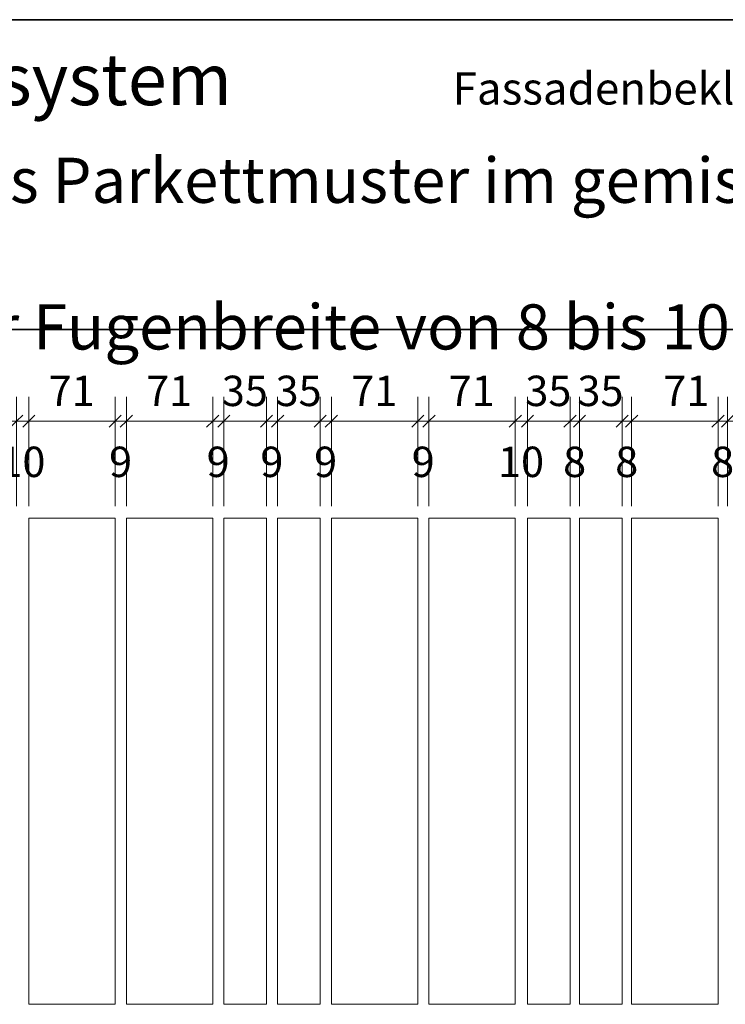
# Model space of a CAD drawing. Units: millimetres. Extents: x 3147 to 5155, y 2287 to 5154.
# Drawn here: x 3840 to 4420, y 4078 to 4888 of the extents above; entities that cross this region are included whole.
import ezdxf

# ---------------------------------------------------------------- set-up
doc = ezdxf.new("R2010")
doc.units = ezdxf.units.MM
for name, color, linetype, lineweight in [('0_05 solid', 7, 'Continuous', 18), ('0_15 solid', 7, 'Continuous', 35), ('Detailelemente', 7, 'Continuous', 18), ('labelling', 7, 'Continuous', 18), ('labelling-10', 7, 'Continuous', 9)]:
    doc.layers.add(name, color=color, linetype=linetype, lineweight=lineweight)
doc.styles.add('Arial', font='arial.ttf', dxfattribs={"height": 25})
doc.styles.add('Arial Narrow_1', font='ARIALN.TTF', dxfattribs={"width": 0.88, "height": 37.129413})
doc.styles.add('Arial Narrow_B', font='txt', dxfattribs={"width": 0.88, "height": 26.521009})
doc.styles.add('Arial Narrow_B_2', font='txt', dxfattribs={"width": 0.88, "height": 42.433614})
doc.dimstyles.new('2_5mm_-_Arial', dxfattribs={"dimscale": 304.8, "dimtxt": 25.506485, "dimasz": 0.032808, "dimexe": 0.065617, "dimexo": 0.0625, "dimgap": 0.016404, "dimtad": 1, "dimdec": 0, "dimzin": 0, "dimdsep": 46, "dimtxsty": 'Arial', "dimblk1": 'OBLIQUE', "dimblk2": 'OBLIQUE', "dimsah": 1, "dimcen": 0.09, "dimdle": 0.065617, "dimazin": 0, "dimtfac": 1, "dimtdec": 4, "dimtix": 1, "dimtmove": 2, "dimatfit": 3, "dimfxl": 0.229659, "dimfxlon": 1, "dimtvp": 1, "dimtfill": 1, "dimtolj": 1, "dimtzin": 0, "dimarcsym": 2})
doc.dimstyles.new('2_5mm_-_Arial_1', dxfattribs={"dimscale": 304.8, "dimtxt": 25.506485, "dimasz": 0.032808, "dimexe": 0.065617, "dimexo": 0.0625, "dimgap": 0.016404, "dimtad": 1, "dimdec": 0, "dimzin": 0, "dimdsep": 46, "dimtxsty": 'Arial', "dimblk1": 'OBLIQUE', "dimblk2": 'OBLIQUE', "dimsah": 1, "dimcen": 0.09, "dimdle": 0.065617, "dimazin": 0, "dimtfac": 1, "dimtdec": 4, "dimtix": 1, "dimtmove": 0, "dimatfit": 3, "dimfxl": 0.229659, "dimfxlon": 1, "dimtvp": 1, "dimtfill": 1, "dimtolj": 1, "dimtzin": 0, "dimarcsym": 2})

# ---------------------------------------------------------------- blocks, each defined once
blk = doc.blocks.new('F095_Sto-HQ-DE_MFUP_Series - F95_0108HQ-10208453-Sto-CH-DE_StoBrick-11_2018-06-01')
at = {"layer": '0_15 solid'}
blk.add_line((0, 0), (740, 0), dxfattribs=at)
blk = doc.blocks.new('F090_Sto-HQ-DE_MFUP_Detail - F90_0100HQ-5985934-Sto-CH-DE_StoBrick-11_2018-06-01')
at = {"layer": '0_15 solid'}
blk.add_line((0, 0), (740, 0), dxfattribs=at)
blk = doc.blocks.new('F108_Sto-HQ-DE_MFUP_Title_Fassade claddings - F108_0011HQ-10209306-Sto-CH-DE_StoBrick-11_2018-06-01')
at = {"layer": '0_15 solid'}
blk.add_line((0, 0), (1480, 0), dxfattribs=at)
blk = doc.blocks.new('DIMBLOCK13-Sto-CH-DE_StoBrick-11_2018-06-01')
at = {"layer": 'labelling-10'}
for p, q in [((3837.04, 4488.1), (3837.04, 4578.1)), ((3847.04, 4488.1), (3847.04, 4578.1)), ((3817.04, 4558.1), (3847.04, 4558.1)), ((3837.04, 4558.1), (3837.04, 4488.1)), ((3847.04, 4558.1), (3847.04, 4488.1))]:
    blk.add_line(p, q, dxfattribs=at)
at = {"layer": 'labelling-10', "lineweight": 25}
for p, q in [((3837.04, 4558.1), (3842.04, 4563.1)), ((3847.04, 4558.1), (3852.04, 4563.1)), ((3837.04, 4558.1), (3832.04, 4553.1)), ((3847.04, 4558.1), (3842.04, 4553.1))]:
    blk.add_line(p, q, dxfattribs=at)
at = {"layer": 'labelling-10', "color": 0, "insert": (3822.81, 4537.16), "char_height": 25, "width": 46.1471, "attachment_point": 1, "line_spacing_factor": 0.941778, "style": 'Arial', "bg_fill": 3, "box_fill_scale": 1.25, "bg_fill_color": 256, "bg_fill_true_color": 13158600, "bg_fill_transparency": 0}
blk.add_mtext('10', dxfattribs=at)
blk = doc.blocks.new('_Oblique')
at = {"color": 0, "linetype": 'ByBlock', "lineweight": -2}
blk.add_line((-0.5, -0.5), (0.5, 0.5), dxfattribs=at)
blk = doc.blocks.new('DIMBLOCK14-Sto-CH-DE_StoBrick-11_2018-06-01')
at = {"layer": 'labelling-10'}
for p, q in [((3847.04, 4488.1), (3847.04, 4578.1)), ((3918.04, 4488.1), (3918.04, 4578.1)), ((3847.04, 4558.1), (3918.04, 4558.1)), ((3847.04, 4558.1), (3847.04, 4488.1)), ((3918.04, 4558.1), (3918.04, 4488.1))]:
    blk.add_line(p, q, dxfattribs=at)
at = {"layer": 'labelling-10', "lineweight": 25}
for p, q in [((3847.04, 4558.1), (3852.04, 4563.1)), ((3918.04, 4558.1), (3923.04, 4563.1)), ((3847.04, 4558.1), (3842.04, 4553.1)), ((3918.04, 4558.1), (3913.04, 4553.1))]:
    blk.add_line(p, q, dxfattribs=at)
at = {"layer": 'labelling-10', "color": 0, "insert": (3863.31, 4595.55), "char_height": 25, "width": 46.1471, "attachment_point": 1, "line_spacing_factor": 0.941778, "style": 'Arial', "bg_fill": 3, "box_fill_scale": 1.25, "bg_fill_color": 256, "bg_fill_true_color": 13158600, "bg_fill_transparency": 0}
blk.add_mtext('71', dxfattribs=at)
blk = doc.blocks.new('DIMBLOCK15-Sto-CH-DE_StoBrick-11_2018-06-01')
at = {"layer": 'labelling-10'}
for p, q in [((3918.04, 4488.1), (3918.04, 4578.1)), ((3927.24, 4488.1), (3927.24, 4578.1)), ((3918.04, 4558.1), (3927.24, 4558.1)), ((3918.04, 4558.1), (3918.04, 4488.1)), ((3927.24, 4558.1), (3927.24, 4488.1))]:
    blk.add_line(p, q, dxfattribs=at)
at = {"layer": 'labelling-10', "lineweight": 25}
for p, q in [((3918.04, 4558.1), (3923.04, 4563.1)), ((3927.24, 4558.1), (3932.24, 4563.1)), ((3918.04, 4558.1), (3913.04, 4553.1)), ((3927.24, 4558.1), (3922.24, 4553.1))]:
    blk.add_line(p, q, dxfattribs=at)
at = {"layer": 'labelling-10', "color": 0, "insert": (3913.03, 4537.16), "char_height": 25, "width": 23.0736, "attachment_point": 1, "line_spacing_factor": 0.941778, "style": 'Arial', "bg_fill": 3, "box_fill_scale": 1.25, "bg_fill_color": 256, "bg_fill_true_color": 13158600, "bg_fill_transparency": 0}
blk.add_mtext('9', dxfattribs=at)
blk = doc.blocks.new('DIMBLOCK16-Sto-CH-DE_StoBrick-11_2018-06-01')
at = {"layer": 'labelling-10'}
for p, q in [((3927.24, 4488.1), (3927.24, 4578.1)), ((3998.24, 4488.1), (3998.24, 4578.1)), ((3927.24, 4558.1), (3998.24, 4558.1)), ((3927.24, 4558.1), (3927.24, 4488.1)), ((3998.24, 4558.1), (3998.24, 4488.1))]:
    blk.add_line(p, q, dxfattribs=at)
at = {"layer": 'labelling-10', "lineweight": 25}
for p, q in [((3927.24, 4558.1), (3932.24, 4563.1)), ((3998.24, 4558.1), (4003.24, 4563.1)), ((3927.24, 4558.1), (3922.24, 4553.1)), ((3998.24, 4558.1), (3993.24, 4553.1))]:
    blk.add_line(p, q, dxfattribs=at)
at = {"layer": 'labelling-10', "color": 0, "insert": (3943.51, 4595.55), "char_height": 25, "width": 46.1471, "attachment_point": 1, "line_spacing_factor": 0.941778, "style": 'Arial', "bg_fill": 3, "box_fill_scale": 1.25, "bg_fill_color": 256, "bg_fill_true_color": 13158600, "bg_fill_transparency": 0}
blk.add_mtext('71', dxfattribs=at)
blk = doc.blocks.new('DIMBLOCK17-Sto-CH-DE_StoBrick-11_2018-06-01')
at = {"layer": 'labelling-10'}
for p, q in [((3998.24, 4488.1), (3998.24, 4578.1)), ((4007.44, 4488.1), (4007.44, 4578.1)), ((3998.24, 4558.1), (4007.44, 4558.1)), ((3998.24, 4558.1), (3998.24, 4488.1)), ((4007.44, 4558.1), (4007.44, 4488.1))]:
    blk.add_line(p, q, dxfattribs=at)
at = {"layer": 'labelling-10', "lineweight": 25}
for p, q in [((3998.24, 4558.1), (4003.24, 4563.1)), ((4007.44, 4558.1), (4012.44, 4563.1)), ((3998.24, 4558.1), (3993.24, 4553.1)), ((4007.44, 4558.1), (4002.44, 4553.1))]:
    blk.add_line(p, q, dxfattribs=at)
at = {"layer": 'labelling-10', "color": 0, "insert": (3993.23, 4537.16), "char_height": 25, "width": 23.0736, "attachment_point": 1, "line_spacing_factor": 0.941778, "style": 'Arial', "bg_fill": 3, "box_fill_scale": 1.25, "bg_fill_color": 256, "bg_fill_true_color": 13158600, "bg_fill_transparency": 0}
blk.add_mtext('9', dxfattribs=at)
blk = doc.blocks.new('DIMBLOCK18-Sto-CH-DE_StoBrick-11_2018-06-01')
at = {"layer": 'labelling-10'}
for p, q in [((4007.44, 4488.1), (4007.44, 4578.1)), ((4042.44, 4488.1), (4042.44, 4578.1)), ((4007.44, 4558.1), (4042.44, 4558.1)), ((4007.44, 4558.1), (4007.44, 4488.1)), ((4042.44, 4558.1), (4042.44, 4488.1))]:
    blk.add_line(p, q, dxfattribs=at)
at = {"layer": 'labelling-10', "lineweight": 25}
for p, q in [((4007.44, 4558.1), (4012.44, 4563.1)), ((4042.44, 4558.1), (4047.44, 4563.1)), ((4007.44, 4558.1), (4002.44, 4553.1)), ((4042.44, 4558.1), (4037.44, 4553.1))]:
    blk.add_line(p, q, dxfattribs=at)
at = {"layer": 'labelling-10', "color": 0, "insert": (4005.71, 4595.55), "char_height": 25, "width": 46.1471, "attachment_point": 1, "line_spacing_factor": 0.941778, "style": 'Arial', "bg_fill": 3, "box_fill_scale": 1.25, "bg_fill_color": 256, "bg_fill_true_color": 13158600, "bg_fill_transparency": 0}
blk.add_mtext('35', dxfattribs=at)
blk = doc.blocks.new('DIMBLOCK19-Sto-CH-DE_StoBrick-11_2018-06-01')
at = {"layer": 'labelling-10'}
for p, q in [((4042.44, 4488.1), (4042.44, 4578.1)), ((4051.64, 4488.1), (4051.64, 4578.1)), ((4042.44, 4558.1), (4051.64, 4558.1)), ((4042.44, 4558.1), (4042.44, 4488.1)), ((4051.64, 4558.1), (4051.64, 4488.1))]:
    blk.add_line(p, q, dxfattribs=at)
at = {"layer": 'labelling-10', "lineweight": 25}
for p, q in [((4042.44, 4558.1), (4047.44, 4563.1)), ((4051.64, 4558.1), (4056.64, 4563.1)), ((4042.44, 4558.1), (4037.44, 4553.1)), ((4051.64, 4558.1), (4046.64, 4553.1))]:
    blk.add_line(p, q, dxfattribs=at)
at = {"layer": 'labelling-10', "color": 0, "insert": (4037.43, 4537.16), "char_height": 25, "width": 23.0736, "attachment_point": 1, "line_spacing_factor": 0.941778, "style": 'Arial', "bg_fill": 3, "box_fill_scale": 1.25, "bg_fill_color": 256, "bg_fill_true_color": 13158600, "bg_fill_transparency": 0}
blk.add_mtext('9', dxfattribs=at)
blk = doc.blocks.new('DIMBLOCK20-Sto-CH-DE_StoBrick-11_2018-06-01')
at = {"layer": 'labelling-10'}
for p, q in [((4051.64, 4488.1), (4051.64, 4578.1)), ((4086.64, 4488.1), (4086.64, 4578.1)), ((4051.64, 4558.1), (4086.64, 4558.1)), ((4051.64, 4558.1), (4051.64, 4488.1)), ((4086.64, 4558.1), (4086.64, 4488.1))]:
    blk.add_line(p, q, dxfattribs=at)
at = {"layer": 'labelling-10', "lineweight": 25}
for p, q in [((4051.64, 4558.1), (4056.64, 4563.1)), ((4086.64, 4558.1), (4091.64, 4563.1)), ((4051.64, 4558.1), (4046.64, 4553.1)), ((4086.64, 4558.1), (4081.64, 4553.1))]:
    blk.add_line(p, q, dxfattribs=at)
at = {"layer": 'labelling-10', "color": 0, "insert": (4049.91, 4595.55), "char_height": 25, "width": 46.1471, "attachment_point": 1, "line_spacing_factor": 0.941778, "style": 'Arial', "bg_fill": 3, "box_fill_scale": 1.25, "bg_fill_color": 256, "bg_fill_true_color": 13158600, "bg_fill_transparency": 0}
blk.add_mtext('35', dxfattribs=at)
blk = doc.blocks.new('DIMBLOCK21-Sto-CH-DE_StoBrick-11_2018-06-01')
at = {"layer": 'labelling-10'}
for p, q in [((4086.64, 4488.1), (4086.64, 4578.1)), ((4095.84, 4488.1), (4095.84, 4578.1)), ((4086.64, 4558.1), (4095.84, 4558.1)), ((4086.64, 4558.1), (4086.64, 4488.1)), ((4095.84, 4558.1), (4095.84, 4488.1))]:
    blk.add_line(p, q, dxfattribs=at)
at = {"layer": 'labelling-10', "lineweight": 25}
for p, q in [((4086.64, 4558.1), (4091.64, 4563.1)), ((4095.84, 4558.1), (4100.84, 4563.1)), ((4086.64, 4558.1), (4081.64, 4553.1)), ((4095.84, 4558.1), (4090.84, 4553.1))]:
    blk.add_line(p, q, dxfattribs=at)
at = {"layer": 'labelling-10', "color": 0, "insert": (4081.63, 4537.16), "char_height": 25, "width": 23.0736, "attachment_point": 1, "line_spacing_factor": 0.941778, "style": 'Arial', "bg_fill": 3, "box_fill_scale": 1.25, "bg_fill_color": 256, "bg_fill_true_color": 13158600, "bg_fill_transparency": 0}
blk.add_mtext('9', dxfattribs=at)
blk = doc.blocks.new('DIMBLOCK22-Sto-CH-DE_StoBrick-11_2018-06-01')
at = {"layer": 'labelling-10'}
for p, q in [((4095.84, 4488.1), (4095.84, 4578.1)), ((4166.84, 4488.1), (4166.84, 4578.1)), ((4095.84, 4558.1), (4166.84, 4558.1)), ((4095.84, 4558.1), (4095.84, 4488.1)), ((4166.84, 4558.1), (4166.84, 4488.1))]:
    blk.add_line(p, q, dxfattribs=at)
at = {"layer": 'labelling-10', "lineweight": 25}
for p, q in [((4095.84, 4558.1), (4100.84, 4563.1)), ((4166.84, 4558.1), (4171.84, 4563.1)), ((4095.84, 4558.1), (4090.84, 4553.1)), ((4166.84, 4558.1), (4161.84, 4553.1))]:
    blk.add_line(p, q, dxfattribs=at)
at = {"layer": 'labelling-10', "color": 0, "insert": (4112.11, 4595.55), "char_height": 25, "width": 46.1471, "attachment_point": 1, "line_spacing_factor": 0.941778, "style": 'Arial', "bg_fill": 3, "box_fill_scale": 1.25, "bg_fill_color": 256, "bg_fill_true_color": 13158600, "bg_fill_transparency": 0}
blk.add_mtext('71', dxfattribs=at)
blk = doc.blocks.new('DIMBLOCK23-Sto-CH-DE_StoBrick-11_2018-06-01')
at = {"layer": 'labelling-10'}
for p, q in [((4166.84, 4488.1), (4166.84, 4578.1)), ((4176.04, 4488.1), (4176.04, 4578.1)), ((4166.84, 4558.1), (4176.04, 4558.1)), ((4166.84, 4558.1), (4166.84, 4488.1)), ((4176.04, 4558.1), (4176.04, 4488.1))]:
    blk.add_line(p, q, dxfattribs=at)
at = {"layer": 'labelling-10', "lineweight": 25}
for p, q in [((4166.84, 4558.1), (4171.84, 4563.1)), ((4176.04, 4558.1), (4181.04, 4563.1)), ((4166.84, 4558.1), (4161.84, 4553.1)), ((4176.04, 4558.1), (4171.04, 4553.1))]:
    blk.add_line(p, q, dxfattribs=at)
at = {"layer": 'labelling-10', "color": 0, "insert": (4161.83, 4537.16), "char_height": 25, "width": 23.0736, "attachment_point": 1, "line_spacing_factor": 0.941778, "style": 'Arial', "bg_fill": 3, "box_fill_scale": 1.25, "bg_fill_color": 256, "bg_fill_true_color": 13158600, "bg_fill_transparency": 0}
blk.add_mtext('9', dxfattribs=at)
blk = doc.blocks.new('DIMBLOCK24-Sto-CH-DE_StoBrick-11_2018-06-01')
at = {"layer": 'labelling-10'}
for p, q in [((4176.04, 4488.1), (4176.04, 4578.1)), ((4247.04, 4488.1), (4247.04, 4578.1)), ((4176.04, 4558.1), (4247.04, 4558.1)), ((4176.04, 4558.1), (4176.04, 4488.1)), ((4247.04, 4558.1), (4247.04, 4488.1))]:
    blk.add_line(p, q, dxfattribs=at)
at = {"layer": 'labelling-10', "lineweight": 25}
for p, q in [((4176.04, 4558.1), (4181.04, 4563.1)), ((4247.04, 4558.1), (4252.04, 4563.1)), ((4176.04, 4558.1), (4171.04, 4553.1)), ((4247.04, 4558.1), (4242.04, 4553.1))]:
    blk.add_line(p, q, dxfattribs=at)
at = {"layer": 'labelling-10', "color": 0, "insert": (4192.31, 4595.55), "char_height": 25, "width": 46.1471, "attachment_point": 1, "line_spacing_factor": 0.941778, "style": 'Arial', "bg_fill": 3, "box_fill_scale": 1.25, "bg_fill_color": 256, "bg_fill_true_color": 13158600, "bg_fill_transparency": 0}
blk.add_mtext('71', dxfattribs=at)
blk = doc.blocks.new('DIMBLOCK25-Sto-CH-DE_StoBrick-11_2018-06-01')
at = {"layer": 'labelling-10'}
for p, q in [((4247.04, 4488.1), (4247.04, 4578.1)), ((4257.04, 4488.1), (4257.04, 4578.1)), ((4247.04, 4558.1), (4257.04, 4558.1)), ((4247.04, 4558.1), (4247.04, 4488.1)), ((4257.04, 4558.1), (4257.04, 4488.1))]:
    blk.add_line(p, q, dxfattribs=at)
at = {"layer": 'labelling-10', "lineweight": 25}
for p, q in [((4247.04, 4558.1), (4252.04, 4563.1)), ((4257.04, 4558.1), (4262.04, 4563.1)), ((4247.04, 4558.1), (4242.04, 4553.1)), ((4257.04, 4558.1), (4252.04, 4553.1))]:
    blk.add_line(p, q, dxfattribs=at)
at = {"layer": 'labelling-10', "color": 0, "insert": (4232.81, 4537.16), "char_height": 25, "width": 46.1471, "attachment_point": 1, "line_spacing_factor": 0.941778, "style": 'Arial', "bg_fill": 3, "box_fill_scale": 1.25, "bg_fill_color": 256, "bg_fill_true_color": 13158600, "bg_fill_transparency": 0}
blk.add_mtext('10', dxfattribs=at)
blk = doc.blocks.new('DIMBLOCK26-Sto-CH-DE_StoBrick-11_2018-06-01')
at = {"layer": 'labelling-10'}
for p, q in [((4257.04, 4488.1), (4257.04, 4578.1)), ((4292.04, 4488.1), (4292.04, 4578.1)), ((4257.04, 4558.1), (4292.04, 4558.1)), ((4257.04, 4558.1), (4257.04, 4488.1)), ((4292.04, 4558.1), (4292.04, 4488.1))]:
    blk.add_line(p, q, dxfattribs=at)
at = {"layer": 'labelling-10', "lineweight": 25}
for p, q in [((4257.04, 4558.1), (4262.04, 4563.1)), ((4292.04, 4558.1), (4297.04, 4563.1)), ((4257.04, 4558.1), (4252.04, 4553.1)), ((4292.04, 4558.1), (4287.04, 4553.1))]:
    blk.add_line(p, q, dxfattribs=at)
at = {"layer": 'labelling-10', "color": 0, "insert": (4255.31, 4595.55), "char_height": 25, "width": 46.1471, "attachment_point": 1, "line_spacing_factor": 0.941778, "style": 'Arial', "bg_fill": 3, "box_fill_scale": 1.25, "bg_fill_color": 256, "bg_fill_true_color": 13158600, "bg_fill_transparency": 0}
blk.add_mtext('35', dxfattribs=at)
blk = doc.blocks.new('DIMBLOCK27-Sto-CH-DE_StoBrick-11_2018-06-01')
at = {"layer": 'labelling-10'}
for p, q in [((4292.04, 4488.1), (4292.04, 4578.1)), ((4299.87, 4488.1), (4299.87, 4578.1)), ((4292.04, 4558.1), (4299.87, 4558.1)), ((4292.04, 4558.1), (4292.04, 4488.1)), ((4299.87, 4558.1), (4299.87, 4488.1))]:
    blk.add_line(p, q, dxfattribs=at)
at = {"layer": 'labelling-10', "lineweight": 25}
for p, q in [((4292.04, 4558.1), (4297.04, 4563.1)), ((4299.87, 4558.1), (4304.87, 4563.1)), ((4292.04, 4558.1), (4287.04, 4553.1)), ((4299.87, 4558.1), (4294.87, 4553.1))]:
    blk.add_line(p, q, dxfattribs=at)
at = {"layer": 'labelling-10', "color": 0, "insert": (4286.34, 4537.16), "char_height": 25, "width": 23.0736, "attachment_point": 1, "line_spacing_factor": 0.941778, "style": 'Arial', "bg_fill": 3, "box_fill_scale": 1.25, "bg_fill_color": 256, "bg_fill_true_color": 13158600, "bg_fill_transparency": 0}
blk.add_mtext('8', dxfattribs=at)
blk = doc.blocks.new('DIMBLOCK28-Sto-CH-DE_StoBrick-11_2018-06-01')
at = {"layer": 'labelling-10'}
for p, q in [((4299.87, 4488.1), (4299.87, 4578.1)), ((4334.87, 4488.1), (4334.87, 4578.1)), ((4299.87, 4558.1), (4334.87, 4558.1)), ((4299.87, 4558.1), (4299.87, 4488.1)), ((4334.87, 4558.1), (4334.87, 4488.1))]:
    blk.add_line(p, q, dxfattribs=at)
at = {"layer": 'labelling-10', "lineweight": 25}
for p, q in [((4299.87, 4558.1), (4304.87, 4563.1)), ((4334.87, 4558.1), (4339.87, 4563.1)), ((4299.87, 4558.1), (4294.87, 4553.1)), ((4334.87, 4558.1), (4329.87, 4553.1))]:
    blk.add_line(p, q, dxfattribs=at)
at = {"layer": 'labelling-10', "color": 0, "insert": (4298.14, 4595.55), "char_height": 25, "width": 46.1471, "attachment_point": 1, "line_spacing_factor": 0.941778, "style": 'Arial', "bg_fill": 3, "box_fill_scale": 1.25, "bg_fill_color": 256, "bg_fill_true_color": 13158600, "bg_fill_transparency": 0}
blk.add_mtext('35', dxfattribs=at)
blk = doc.blocks.new('DIMBLOCK29-Sto-CH-DE_StoBrick-11_2018-06-01')
at = {"layer": 'labelling-10'}
for p, q in [((4334.87, 4488.1), (4334.87, 4578.1)), ((4342.71, 4488.1), (4342.71, 4578.1)), ((4334.87, 4558.1), (4342.71, 4558.1)), ((4334.87, 4558.1), (4334.87, 4488.1)), ((4342.71, 4558.1), (4342.71, 4488.1))]:
    blk.add_line(p, q, dxfattribs=at)
at = {"layer": 'labelling-10', "lineweight": 25}
for p, q in [((4334.87, 4558.1), (4339.87, 4563.1)), ((4342.71, 4558.1), (4347.71, 4563.1)), ((4334.87, 4558.1), (4329.87, 4553.1)), ((4342.71, 4558.1), (4337.71, 4553.1))]:
    blk.add_line(p, q, dxfattribs=at)
at = {"layer": 'labelling-10', "color": 0, "insert": (4329.18, 4537.16), "char_height": 25, "width": 23.0736, "attachment_point": 1, "line_spacing_factor": 0.941778, "style": 'Arial', "bg_fill": 3, "box_fill_scale": 1.25, "bg_fill_color": 256, "bg_fill_true_color": 13158600, "bg_fill_transparency": 0}
blk.add_mtext('8', dxfattribs=at)
blk = doc.blocks.new('DIMBLOCK30-Sto-CH-DE_StoBrick-11_2018-06-01')
at = {"layer": 'labelling-10'}
for p, q in [((4342.71, 4488.1), (4342.71, 4578.1)), ((4413.71, 4488.1), (4413.71, 4578.1)), ((4342.71, 4558.1), (4413.71, 4558.1)), ((4342.71, 4558.1), (4342.71, 4488.1)), ((4413.71, 4558.1), (4413.71, 4488.1))]:
    blk.add_line(p, q, dxfattribs=at)
at = {"layer": 'labelling-10', "lineweight": 25}
for p, q in [((4342.71, 4558.1), (4347.71, 4563.1)), ((4413.71, 4558.1), (4418.71, 4563.1)), ((4342.71, 4558.1), (4337.71, 4553.1)), ((4413.71, 4558.1), (4408.71, 4553.1))]:
    blk.add_line(p, q, dxfattribs=at)
at = {"layer": 'labelling-10', "color": 0, "insert": (4368.72, 4595.55), "char_height": 25, "width": 46.1471, "attachment_point": 1, "line_spacing_factor": 0.941778, "style": 'Arial', "bg_fill": 3, "box_fill_scale": 1.25, "bg_fill_color": 256, "bg_fill_true_color": 13158600, "bg_fill_transparency": 0}
blk.add_mtext('71', dxfattribs=at)
blk = doc.blocks.new('DIMBLOCK31-Sto-CH-DE_StoBrick-11_2018-06-01')
at = {"layer": 'labelling-10'}
for p, q in [((4413.71, 4488.1), (4413.71, 4578.1)), ((4421.54, 4488.1), (4421.54, 4578.1)), ((4413.71, 4558.1), (4421.54, 4558.1)), ((4413.71, 4558.1), (4413.71, 4488.1)), ((4421.54, 4558.1), (4421.54, 4488.1))]:
    blk.add_line(p, q, dxfattribs=at)
at = {"layer": 'labelling-10', "lineweight": 25}
for p, q in [((4413.71, 4558.1), (4418.71, 4563.1)), ((4421.54, 4558.1), (4426.54, 4563.1)), ((4413.71, 4558.1), (4408.71, 4553.1)), ((4421.54, 4558.1), (4416.54, 4553.1))]:
    blk.add_line(p, q, dxfattribs=at)
at = {"layer": 'labelling-10', "color": 0, "insert": (4408.01, 4537.16), "char_height": 25, "width": 23.0736, "attachment_point": 1, "line_spacing_factor": 0.941778, "style": 'Arial', "bg_fill": 3, "box_fill_scale": 1.25, "bg_fill_color": 256, "bg_fill_true_color": 13158600, "bg_fill_transparency": 0}
blk.add_mtext('8', dxfattribs=at)
blk = doc.blocks.new('DIMBLOCK32-Sto-CH-DE_StoBrick-11_2018-06-01')
at = {"layer": 'labelling-10'}
for p, q in [((4421.54, 4488.1), (4421.54, 4578.1)), ((4492.54, 4488.1), (4492.54, 4578.1)), ((4421.54, 4558.1), (4492.54, 4558.1)), ((4421.54, 4558.1), (4421.54, 4488.1)), ((4492.54, 4558.1), (4492.54, 4488.1))]:
    blk.add_line(p, q, dxfattribs=at)
at = {"layer": 'labelling-10', "lineweight": 25}
for p, q in [((4421.54, 4558.1), (4426.54, 4563.1)), ((4492.54, 4558.1), (4497.54, 4563.1)), ((4421.54, 4558.1), (4416.54, 4553.1)), ((4492.54, 4558.1), (4487.54, 4553.1))]:
    blk.add_line(p, q, dxfattribs=at)
at = {"layer": 'labelling-10', "color": 0, "insert": (4437.81, 4595.55), "char_height": 25, "width": 46.1471, "attachment_point": 1, "line_spacing_factor": 0.941778, "style": 'Arial', "bg_fill": 3, "box_fill_scale": 1.25, "bg_fill_color": 256, "bg_fill_true_color": 13158600, "bg_fill_transparency": 0}
blk.add_mtext('71', dxfattribs=at)

msp = doc.modelspace()

# ---------------------------------------------------------------- linework, layer by layer
at = {"layer": '0_05 solid'}
for p, q in [((3847.04, 4078.4), (3847.04, 4478.4)), ((3847.04, 4478.4), (3918.04, 4478.4)), ((3918.04, 4478.4), (3918.04, 4078.4)), ((3927.24, 4078.4), (3927.24, 4478.4)), ((3927.24, 4478.4), (3998.24, 4478.4)), ((3998.24, 4478.4), (3998.24, 4078.4)), ((4042.44, 4478.4), (4007.44, 4478.4)), ((4007.44, 4478.4), (4007.44, 4078.4)), ((4042.44, 4078.4), (4042.44, 4478.4)), ((4086.64, 4478.4), (4051.64, 4478.4)), ((4051.64, 4478.4), (4051.64, 4078.4)), ((4086.64, 4078.4), (4086.64, 4478.4)), ((4095.84, 4078.4), (4095.84, 4478.4)), ((4095.84, 4478.4), (4166.84, 4478.4)), ((4166.84, 4478.4), (4166.84, 4078.4)), ((4176.04, 4078.4), (4176.04, 4478.4)), ((4176.04, 4478.4), (4247.04, 4478.4)), ((4247.04, 4478.4), (4247.04, 4078.4)), ((4292.04, 4478.4), (4257.04, 4478.4)), ((4257.04, 4478.4), (4257.04, 4078.4)), ((4292.04, 4078.4), (4292.04, 4478.4)), ((4334.87, 4478.4), (4299.87, 4478.4)), ((4299.87, 4478.4), (4299.87, 4078.4)), ((4334.87, 4078.4), (4334.87, 4478.4)), ((4342.71, 4078.4), (4342.71, 4478.4)), ((4342.71, 4478.4), (4413.71, 4478.4)), ((4413.71, 4478.4), (4413.71, 4078.4)), ((3918.04, 4078.4), (3847.04, 4078.4)), ((3998.24, 4078.4), (3927.24, 4078.4)), ((4007.44, 4078.4), (4042.44, 4078.4)), ((4051.64, 4078.4), (4086.64, 4078.4)), ((4166.84, 4078.4), (4095.84, 4078.4)), ((4247.04, 4078.4), (4176.04, 4078.4)), ((4257.04, 4078.4), (4292.04, 4078.4)), ((4299.87, 4078.4), (4334.87, 4078.4)), ((4413.71, 4078.4), (4342.71, 4078.4))]:
    msp.add_line(p, q, dxfattribs=at)

# ---------------------------------------------------------------- block references
at = {"layer": 'Detailelemente', "color": 250}
for name, p in [('F090_Sto-HQ-DE_MFUP_Detail - F90_0100HQ-5985934-Sto-CH-DE_StoBrick-11_2018-06-01', (3150.37, 4888.4)), ('F095_Sto-HQ-DE_MFUP_Series - F95_0108HQ-10208453-Sto-CH-DE_StoBrick-11_2018-06-01', (3890.37, 4888.4))]:
    msp.add_blockref(name, p, dxfattribs=at)
at = {"layer": 'Detailelemente', "color": 250, "rotation": 180}
msp.add_blockref('F108_Sto-HQ-DE_MFUP_Title_Fassade claddings - F108_0011HQ-10209306-Sto-CH-DE_StoBrick-11_2018-06-01', (4630.37, 4633.4), dxfattribs=at)

# ---------------------------------------------------------------- texts
at = {"layer": 'labelling', "lineweight": 9, "line_spacing_factor": 0.974696}
for s, insert, char_height, width, attachment_point, style in [('Wärmedämm-Verbundsystem', (3204.96, 4860.53), 42.4336, 697.2316, 1, 'Arial Narrow_B_2'), ('Fassadenbekleidungen', (4586.26, 4845.09), 26.521, 339.0527, 3, 'Arial Narrow_B'), ('Verband: Stapelverband als Parkettmuster im gemischten Format Langformat -\\PRiegelformat und mit einer Fugenbreite von 8 bis 10 mm', (3204.96, 4774.85), 37.1294, 1572.5583, 1, 'Arial Narrow_1')]:
    msp.add_mtext(s, dxfattribs=dict(at, insert=insert, char_height=char_height, width=width, attachment_point=attachment_point, style=style))

# ---------------------------------------------------------------- dimensions: what is measured, and where the dimension line sits
at = {"layer": 'labelling', "lineweight": 9}
dim = msp.add_linear_dim(base=(3847.04, 4558.1), p1=(3837.04, 4488.1), p2=(3847.04, 4488.1), dimstyle='2_5mm_-_Arial', override={"dimpost": '<>', "dimfxl": 10}, dxfattribs=at)
dim.commit()
dim.dimension.update_dxf_attribs({"geometry": 'DIMBLOCK13-Sto-CH-DE_StoBrick-11_2018-06-01', "text_midpoint": (3845.88, 4520.49), "dimtype": 160})

# ---------------------------------------------------------------- next in the draw order: dimensions: what is measured, and where the dimension line sits
dim = msp.add_linear_dim(base=(3918.04, 4558.1), p1=(3847.04, 4488.1), p2=(3918.04, 4488.1), dimstyle='2_5mm_-_Arial_1', override={"dimpost": '<>', "dimfxl": 71}, dxfattribs=at)
dim.commit()
dim.dimension.update_dxf_attribs({"geometry": 'DIMBLOCK14-Sto-CH-DE_StoBrick-11_2018-06-01', "text_midpoint": (3882.54, 4575.65)})

# ---------------------------------------------------------------- next in the draw order: dimensions: what is measured, and where the dimension line sits
dim = msp.add_linear_dim(base=(3927.24, 4558.1), p1=(3918.04, 4488.1), p2=(3927.24, 4488.1), dimstyle='2_5mm_-_Arial', override={"dimpost": '<>', "dimfxl": 9.2}, dxfattribs=at)
dim.commit()
dim.dimension.update_dxf_attribs({"geometry": 'DIMBLOCK15-Sto-CH-DE_StoBrick-11_2018-06-01', "text_midpoint": (3924.56, 4520.49), "dimtype": 160})

# ---------------------------------------------------------------- next in the draw order: dimensions: what is measured, and where the dimension line sits
dim = msp.add_linear_dim(base=(3998.24, 4558.1), p1=(3927.24, 4488.1), p2=(3998.24, 4488.1), dimstyle='2_5mm_-_Arial_1', override={"dimpost": '<>', "dimfxl": 71}, dxfattribs=at)
dim.commit()
dim.dimension.update_dxf_attribs({"geometry": 'DIMBLOCK16-Sto-CH-DE_StoBrick-11_2018-06-01', "text_midpoint": (3962.74, 4575.65)})

# ---------------------------------------------------------------- next in the draw order: dimensions: what is measured, and where the dimension line sits
dim = msp.add_linear_dim(base=(4007.44, 4558.1), p1=(3998.24, 4488.1), p2=(4007.44, 4488.1), dimstyle='2_5mm_-_Arial', override={"dimpost": '<>', "dimfxl": 9.2}, dxfattribs=at)
dim.commit()
dim.dimension.update_dxf_attribs({"geometry": 'DIMBLOCK17-Sto-CH-DE_StoBrick-11_2018-06-01', "text_midpoint": (4004.76, 4520.49), "dimtype": 160})

# ---------------------------------------------------------------- next in the draw order: dimensions: what is measured, and where the dimension line sits
dim = msp.add_linear_dim(base=(4042.44, 4558.1), p1=(4007.44, 4488.1), p2=(4042.44, 4488.1), dimstyle='2_5mm_-_Arial_1', override={"dimpost": '<>', "dimfxl": 35}, dxfattribs=at)
dim.commit()
dim.dimension.update_dxf_attribs({"geometry": 'DIMBLOCK18-Sto-CH-DE_StoBrick-11_2018-06-01', "text_midpoint": (4024.94, 4575.87)})

# ---------------------------------------------------------------- next in the draw order: dimensions: what is measured, and where the dimension line sits
dim = msp.add_linear_dim(base=(4051.64, 4558.1), p1=(4042.44, 4488.1), p2=(4051.64, 4488.1), dimstyle='2_5mm_-_Arial', override={"dimpost": '<>', "dimfxl": 9.2}, dxfattribs=at)
dim.commit()
dim.dimension.update_dxf_attribs({"geometry": 'DIMBLOCK19-Sto-CH-DE_StoBrick-11_2018-06-01', "text_midpoint": (4048.96, 4520.49), "dimtype": 160})

# ---------------------------------------------------------------- next in the draw order: dimensions: what is measured, and where the dimension line sits
dim = msp.add_linear_dim(base=(4086.64, 4558.1), p1=(4051.64, 4488.1), p2=(4086.64, 4488.1), dimstyle='2_5mm_-_Arial_1', override={"dimpost": '<>', "dimfxl": 35}, dxfattribs=at)
dim.commit()
dim.dimension.update_dxf_attribs({"geometry": 'DIMBLOCK20-Sto-CH-DE_StoBrick-11_2018-06-01', "text_midpoint": (4069.14, 4575.87)})

# ---------------------------------------------------------------- next in the draw order: dimensions: what is measured, and where the dimension line sits
dim = msp.add_linear_dim(base=(4095.84, 4558.1), p1=(4086.64, 4488.1), p2=(4095.84, 4488.1), dimstyle='2_5mm_-_Arial', override={"dimpost": '<>', "dimfxl": 9.2}, dxfattribs=at)
dim.commit()
dim.dimension.update_dxf_attribs({"geometry": 'DIMBLOCK21-Sto-CH-DE_StoBrick-11_2018-06-01', "text_midpoint": (4093.16, 4520.49), "dimtype": 160})

# ---------------------------------------------------------------- next in the draw order: dimensions: what is measured, and where the dimension line sits
dim = msp.add_linear_dim(base=(4166.84, 4558.1), p1=(4095.84, 4488.1), p2=(4166.84, 4488.1), dimstyle='2_5mm_-_Arial_1', override={"dimpost": '<>', "dimfxl": 71}, dxfattribs=at)
dim.commit()
dim.dimension.update_dxf_attribs({"geometry": 'DIMBLOCK22-Sto-CH-DE_StoBrick-11_2018-06-01', "text_midpoint": (4131.34, 4575.65)})

# ---------------------------------------------------------------- next in the draw order: dimensions: what is measured, and where the dimension line sits
dim = msp.add_linear_dim(base=(4176.04, 4558.1), p1=(4166.84, 4488.1), p2=(4176.04, 4488.1), dimstyle='2_5mm_-_Arial', override={"dimpost": '<>', "dimfxl": 9.2}, dxfattribs=at)
dim.commit()
dim.dimension.update_dxf_attribs({"geometry": 'DIMBLOCK23-Sto-CH-DE_StoBrick-11_2018-06-01', "text_midpoint": (4173.36, 4520.49), "dimtype": 160})

# ---------------------------------------------------------------- next in the draw order: dimensions: what is measured, and where the dimension line sits
dim = msp.add_linear_dim(base=(4247.04, 4558.1), p1=(4176.04, 4488.1), p2=(4247.04, 4488.1), dimstyle='2_5mm_-_Arial_1', override={"dimpost": '<>', "dimfxl": 71}, dxfattribs=at)
dim.commit()
dim.dimension.update_dxf_attribs({"geometry": 'DIMBLOCK24-Sto-CH-DE_StoBrick-11_2018-06-01', "text_midpoint": (4211.54, 4575.65)})

# ---------------------------------------------------------------- next in the draw order: dimensions: what is measured, and where the dimension line sits
dim = msp.add_linear_dim(base=(4257.04, 4558.1), p1=(4247.04, 4488.1), p2=(4257.04, 4488.1), dimstyle='2_5mm_-_Arial', override={"dimpost": '<>', "dimfxl": 10}, dxfattribs=at)
dim.commit()
dim.dimension.update_dxf_attribs({"geometry": 'DIMBLOCK25-Sto-CH-DE_StoBrick-11_2018-06-01', "text_midpoint": (4255.88, 4520.49), "dimtype": 160})

# ---------------------------------------------------------------- next in the draw order: dimensions: what is measured, and where the dimension line sits
dim = msp.add_linear_dim(base=(4292.04, 4558.1), p1=(4257.04, 4488.1), p2=(4292.04, 4488.1), dimstyle='2_5mm_-_Arial_1', override={"dimpost": '<>', "dimfxl": 35}, dxfattribs=at)
dim.commit()
dim.dimension.update_dxf_attribs({"geometry": 'DIMBLOCK26-Sto-CH-DE_StoBrick-11_2018-06-01', "text_midpoint": (4274.54, 4575.87)})

# ---------------------------------------------------------------- next in the draw order: dimensions: what is measured, and where the dimension line sits
dim = msp.add_linear_dim(base=(4299.87, 4558.1), p1=(4292.04, 4488.1), p2=(4299.87, 4488.1), dimstyle='2_5mm_-_Arial', override={"dimpost": '<>', "dimfxl": 7.833333}, dxfattribs=at)
dim.commit()
dim.dimension.update_dxf_attribs({"geometry": 'DIMBLOCK27-Sto-CH-DE_StoBrick-11_2018-06-01', "text_midpoint": (4297.88, 4520.49), "dimtype": 160})

# ---------------------------------------------------------------- next in the draw order: dimensions: what is measured, and where the dimension line sits
dim = msp.add_linear_dim(base=(4334.87, 4558.1), p1=(4299.87, 4488.1), p2=(4334.87, 4488.1), dimstyle='2_5mm_-_Arial_1', override={"dimpost": '<>', "dimfxl": 35}, dxfattribs=at)
dim.commit()
dim.dimension.update_dxf_attribs({"geometry": 'DIMBLOCK28-Sto-CH-DE_StoBrick-11_2018-06-01', "text_midpoint": (4317.37, 4575.87)})

# ---------------------------------------------------------------- next in the draw order: dimensions: what is measured, and where the dimension line sits
dim = msp.add_linear_dim(base=(4342.71, 4558.1), p1=(4334.87, 4488.1), p2=(4342.71, 4488.1), dimstyle='2_5mm_-_Arial', override={"dimpost": '<>', "dimfxl": 7.833333}, dxfattribs=at)
dim.commit()
dim.dimension.update_dxf_attribs({"geometry": 'DIMBLOCK29-Sto-CH-DE_StoBrick-11_2018-06-01', "text_midpoint": (4340.71, 4520.49), "dimtype": 160})

# ---------------------------------------------------------------- next in the draw order: dimensions: what is measured, and where the dimension line sits
dim = msp.add_linear_dim(base=(4413.71, 4558.1), p1=(4342.71, 4488.1), p2=(4413.71, 4488.1), dimstyle='2_5mm_-_Arial', override={"dimpost": '<>', "dimfxl": 71}, dxfattribs=at)
dim.commit()
dim.dimension.update_dxf_attribs({"geometry": 'DIMBLOCK30-Sto-CH-DE_StoBrick-11_2018-06-01', "text_midpoint": (4391.8, 4578.88), "dimtype": 160})

# ---------------------------------------------------------------- next in the draw order: dimensions: what is measured, and where the dimension line sits
dim = msp.add_linear_dim(base=(4421.54, 4558.1), p1=(4413.71, 4488.1), p2=(4421.54, 4488.1), dimstyle='2_5mm_-_Arial', override={"dimpost": '<>', "dimfxl": 7.833333}, dxfattribs=at)
dim.commit()
dim.dimension.update_dxf_attribs({"geometry": 'DIMBLOCK31-Sto-CH-DE_StoBrick-11_2018-06-01', "text_midpoint": (4419.55, 4520.49), "dimtype": 160})

# ---------------------------------------------------------------- next in the draw order: dimensions: what is measured, and where the dimension line sits
dim = msp.add_linear_dim(base=(4492.54, 4558.1), p1=(4421.54, 4488.1), p2=(4492.54, 4488.1), dimstyle='2_5mm_-_Arial_1', override={"dimpost": '<>', "dimfxl": 71}, dxfattribs=at)
dim.commit()
dim.dimension.update_dxf_attribs({"geometry": 'DIMBLOCK32-Sto-CH-DE_StoBrick-11_2018-06-01', "text_midpoint": (4457.04, 4575.65)})

doc.saveas('drawing.dxf')
